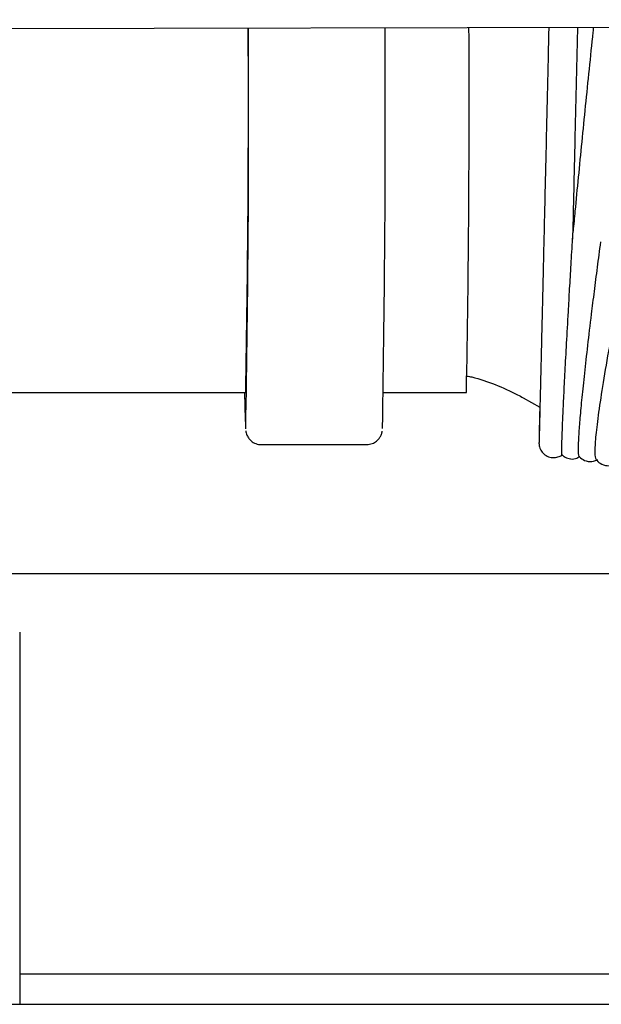
# Model space of a CAD drawing. Units: inches. Extents: x 0.4 to 16.6, y 0.2 to 10.8.
# Drawn here: x 7.8 to 8, y 7 to 7.2 of the extents above; entities that cross this region are included whole.
import ezdxf
from ezdxf.lldxf.tags import DXFTag

# ---------------------------------------------------------------- set-up
doc = ezdxf.new("R2010")
doc.units = ezdxf.units.IN
doc.header["$MEASUREMENT"] = 0
doc.layers.add('INTAKE', color=8, linetype='DOT2')
doc.layers.add('WH', color=7, linetype='Continuous')
tags = doc.linetypes.add('DOT2', pattern=[0.025, 0, -0.025]).pattern_tags.tags
tags[6:7] = [DXFTag(74, 4), DXFTag(75, 0), DXFTag(340, '0'), DXFTag(46, 1.0), DXFTag(50, 0.0), DXFTag(44, 0.0), DXFTag(45, 0.0)]
tags[4:5] = [DXFTag(74, 4), DXFTag(75, 0), DXFTag(340, '0'), DXFTag(46, 1.0), DXFTag(50, 0.0), DXFTag(44, 0.0), DXFTag(45, 0.0)]
tags = doc.linetypes.add('HIDDEN', pattern=[0.07500000000000001, 0.05, -0.025]).pattern_tags.tags
tags[6:7] = [DXFTag(74, 4), DXFTag(75, 0), DXFTag(340, '0'), DXFTag(46, 1.0), DXFTag(50, 0.0), DXFTag(44, 0.0), DXFTag(45, 0.0)]
tags[4:5] = [DXFTag(74, 4), DXFTag(75, 0), DXFTag(340, '0'), DXFTag(46, 1.0), DXFTag(50, 0.0), DXFTag(44, 0.0), DXFTag(45, 0.0)]

msp = doc.modelspace()

# ---------------------------------------------------------------- linework, layer by layer
at = {"layer": 'INTAKE', "linetype": 'HIDDEN', "lineweight": 25}
for p, q in [((7.695142478342768, 7.223364947174983), (8.635682418478455, 7.225298636836835)), ((7.819279593633553, 7.155485490324261), (7.890697808604239, 7.155485490324261)), ((7.916488022673486, 7.155485490324261), (7.932035683065586, 7.155485490324261)), ((7.942683970722325, 7.154499483714693), (7.945791214827176, 7.152752791892627)), ((7.893650526494191, 7.145741395888871), (7.913335195095218, 7.145741395888871))]:
    msp.add_line(p, q, dxfattribs=at)
for centre, radius, start, end in [((4.979143793684151, 7.209978169764932), 2.912063913088088, 358.92777669612, 0.2713198018322472), ((4.683233307740553, 7.20788196953182), 3.208021327692027, 358.9431963687082, 0.2837293603679814), ((4.619785053991039, 7.208183761037596), 3.297057491042176, 358.9671573681424, 0.2717369529657535), ((5.01828967927608, 7.210013167802539), 2.914256173058658, 358.9278951742551, 0.272098624026983), ((8.04464152613402, 7.156208005385309), 0.1541454618581405, 180.2685594160108, 182.7631435524512)]:
    msp.add_arc(centre, radius, start, end, dxfattribs=at)
for points, knots in [([(7.947451814310456, 7.223883679182546), (7.947423649807149, 7.222659111449531), (7.947341954480487, 7.219107070787524), (7.947206930136697, 7.213251490307165), (7.947048411767105, 7.206385322518576), (7.946892800878136, 7.19966269859164), (7.946741326357607, 7.193136585166855), (7.946595389011952, 7.186858904007736), (7.946455904244141, 7.180879397136994), (7.946324143599312, 7.175245494535569), (7.946201142998747, 7.170001977836823), (7.946087828679398, 7.165190374071987), (7.945985087112081, 7.160848920297686), (7.9458937287002, 7.157012158076094), (7.94581455481629, 7.153710346105574), (7.94574812451842, 7.150970658588249), (7.945694925515527, 7.148812112824662), (7.945655981566431, 7.147264004366594), (7.945633679196146, 7.14645983216943), (7.945627672704947, 7.146229950469412), (7.945623382543607, 7.146140327213691), (7.945624680789763, 7.146162814669064), (7.945624720750529, 7.146163506845943)], [0, 0, 0, 0, 0.03049322346564251, 0.08845012549764912, 0.1464069582313582, 0.2043637791025645, 0.2623204267047677, 0.3202770812239474, 0.3782335373752235, 0.4361895367764092, 0.4941453617683285, 0.5521005134702945, 0.6100548836513001, 0.6680080547372887, 0.7259587768977117, 0.7839051629983015, 0.8418424969891579, 0.8997564851597244, 0.957587651566009, 0.9862234504383414, 0.9995759498391493, 1, 1, 1, 1]), ([(7.951964754176589, 7.184235700532712), (7.952010145991887, 7.186183698417485), (7.952102766311344, 7.190158516018678), (7.952250286491111, 7.196513398740167), (7.952403937700327, 7.203147162607442), (7.952561752274192, 7.209956065874115), (7.952719840078567, 7.21687528229813), (7.952831415254031, 7.221544862108477), (7.952882368513071, 7.223882290789254), (7.952882642239735, 7.223894847720193)], [0, 0, 0, 0, 0.1610846188176827, 0.3286872040073023, 0.4962895194551568, 0.66389145633317, 0.8314930723800319, 0.999094761748096, 1, 1, 1, 1]), ([(7.9558081977768, 7.223900860984061), (7.955775905295138, 7.223593972514253), (7.955500035403336, 7.220972269733823), (7.954991382387417, 7.216032444356943), (7.954289951797204, 7.209152019362108), (7.953612585967789, 7.202384804198814), (7.952965638981181, 7.195801913590946), (7.952424012584727, 7.190200201161156), (7.952116682886951, 7.186932444304345), (7.951998721784192, 7.185678194535566)], [0, 0, 0, 0, 0.02303343696274928, 0.1967712432008834, 0.3705102858693531, 0.5442529922857438, 0.7180022292776457, 0.891761947347025, 1, 1, 1, 1]), ([(7.949904228646622, 7.145829559870394), (7.949924928545326, 7.146520333765013), (7.949966327736414, 7.14790186132078), (7.950096522993828, 7.150999418103829), (7.950275353101445, 7.154811525474835), (7.950506233794211, 7.15937774201618), (7.950785807694442, 7.16463583238733), (7.951076195291748, 7.169891870628511), (7.951359205284681, 7.174880465931296), (7.951622457991332, 7.179425491060011), (7.951828123527486, 7.182920737213189), (7.951956099752437, 7.185031059926842), (7.951984301933272, 7.185484929599272), (7.951992780623033, 7.185613696830414), (7.951995927017711, 7.185660331957613), (7.951997504516481, 7.185681176117556), (7.95199835570419, 7.185690040144098), (7.951998652587217, 7.185689780441364), (7.951998658714182, 7.185687286917202), (7.951998338461165, 7.185680159860278), (7.951998252456281, 7.185678245868306)], [0, 0, 0, 0, 0.122127211480094, 0.2442508457293897, 0.3663698897487139, 0.4884841124491086, 0.6105931812073049, 0.7326951173826395, 0.8141168771797838, 0.8955318441746163, 0.9768890195949363, 0.9921413008796982, 0.9959476619268122, 0.9974032337786211, 0.9978892778473892, 0.9983530482298703, 0.9988299547510344, 0.9993278807931228, 0.9998195004220245, 1, 1, 1, 1]), ([(7.953013995388998, 7.145504346793949), (7.953041478363538, 7.146194438296797), (7.953096442847568, 7.147574584515371), (7.953336077637098, 7.150660738889601), (7.953688620228418, 7.154454770153167), (7.954162398309681, 7.158995194358378), (7.954751114758897, 7.164222095495961), (7.955372536552951, 7.169439672462932), (7.955988146303095, 7.174403319566696), (7.956553892807459, 7.178861328795928), (7.956981863869609, 7.182088187808455), (7.957194181765796, 7.183689043514407)], [0, 0, 0, 0, 0.1251741886958604, 0.2503417046558881, 0.3755023966600399, 0.5006575978027, 0.6258075594446665, 0.7509521913519657, 0.8344029162547131, 0.9178467248263658, 1, 1, 1, 1]), ([(7.962729611153376, 7.184116703907372), (7.962729590510778, 7.184119781923923), (7.962729549472205, 7.184125901182639), (7.962727223565545, 7.184122998781975), (7.962723757696931, 7.184113266455092), (7.962719034692523, 7.184097232528527), (7.962711243027726, 7.18406692108298), (7.962691821442008, 7.183987820893527), (7.962625592362325, 7.183696768449994), (7.96247855773967, 7.183014970538287), (7.961896480716848, 7.180248439064919), (7.961005128468378, 7.175825829439959), (7.959905529229101, 7.170175189304545), (7.958778132686072, 7.164116341863978), (7.957709137592707, 7.157979614199335), (7.95682260480489, 7.152264670251781), (7.956254737435716, 7.147788925251676), (7.956044560827329, 7.144760240242707), (7.95607217130476, 7.143203363187719), (7.95628034112967, 7.143147089047883), (7.956329503754629, 7.143133799012054)], [0, 0, 0, 0, 0.000545327385164664, 0.001084139509697318, 0.001339075034568403, 0.001587877187326306, 0.002103707466976563, 0.002651156701998377, 0.004721807988808536, 0.01301295139619846, 0.02961270619096225, 0.1180863825814095, 0.2066098452073848, 0.295141475362235, 0.427883001042363, 0.5606354471188636, 0.6933974471443649, 0.8261706668907299, 0.9589474299912486, 1, 1, 1, 1]), ([(7.932159526968263, 7.158588235481084), (7.93244633816738, 7.158531485922895), (7.934268924044633, 7.158170862127125), (7.937474357476855, 7.15701798091157), (7.940653585643363, 7.155617910224469), (7.9423322511293, 7.15469322652778), (7.942683970722325, 7.154499483714693)], [0, 0, 0, 0, 0.07586321835634578, 0.4820844890487996, 0.8914846142610603, 1, 1, 1, 1]), ([(7.945758303207373, 7.152771275345771), (7.94574366589653, 7.152098518045138), (7.945708800757783, 7.150496053160816), (7.945669222860223, 7.148640165296092), (7.945638062578568, 7.147116765352141), (7.945623635660604, 7.146385826437368), (7.945620655329163, 7.146104497250697), (7.945619099783167, 7.146048409681757), (7.945621122150166, 7.145935101096628), (7.945625796321199, 7.145827897089494), (7.945644878101298, 7.145629530397229), (7.945707845269292, 7.145288803833911), (7.94589576491458, 7.144763715632705), (7.946345905683773, 7.144086294403628), (7.947123179025293, 7.143539804901319), (7.947851211073275, 7.143269904369703), (7.948236957722679, 7.143324802847065), (7.948299948512737, 7.143333767535333)], [0, 0, 0, 0, 0.1396073230164624, 0.3325357190740775, 0.5255257985534104, 0.7187194882146797, 0.8159374779697994, 0.8680775408816875, 0.8800287476025894, 0.8874519519980314, 0.8928491724612914, 0.9018815796771329, 0.9165130332788267, 0.9392094534750105, 0.9678190939383046, 0.9947449946727883, 1, 1, 1, 1]), ([(7.890712005773564, 7.148346085132611), (7.890718121856391, 7.14828930566462), (7.890728735007934, 7.148190777061343), (7.890807968369487, 7.147836057926064), (7.891015030076265, 7.147316112805111), (7.891415113335198, 7.146702932761183), (7.892116256249649, 7.146107037798779), (7.892929353309853, 7.145782080954048), (7.893465556973373, 7.145751830964902), (7.893650526494191, 7.145741395888871)], [0, 0, 0, 0, 0.218780453202102, 0.379646608893505, 0.4819374825173854, 0.6020039342762548, 0.7502742042652478, 0.9138542611411355, 1, 1, 1, 1]), ([(7.913335195095218, 7.145741395888871), (7.913700759652683, 7.145780602555946), (7.914365206503111, 7.145851864241251), (7.915160001299128, 7.146327670516021), (7.915680841076451, 7.146857400229371), (7.915983678909407, 7.147354385403724), (7.916138875748792, 7.147736648035937), (7.916222897517335, 7.14803075254641), (7.916256164649966, 7.148197226133175), (7.916264239248845, 7.148257470452912), (7.916266323901234, 7.14827302397662)], [0, 0, 0, 0, 0.1870940662700686, 0.3400604914458403, 0.4694704748451111, 0.5810358439508008, 0.6775488320675251, 0.7818468035962416, 0.9436784923911187, 0.9999999999999999, 0.9999999999999999, 0.9999999999999999, 0.9999999999999999]), ([(7.94992898569396, 7.143863675413792), (7.949926107782205, 7.143853952286241), (7.949892709357804, 7.143741114517733), (7.949876688795424, 7.144284424509379), (7.949895048594621, 7.145314509049643), (7.949904228646622, 7.145829559870394)], [0, 0, 0, 0, 0.04502368563684883, 0.5225039156652201, 1, 1, 1, 1]), ([(7.953160367031434, 7.143540871309519), (7.953107686576097, 7.14365970240179), (7.952998114397087, 7.143906863927462), (7.953008567803865, 7.144958381258192), (7.953013995388998, 7.145504346793949)], [0, 0, 0, 0, 0.4807831313835043, 1, 1, 1, 1]), ([(7.948300945834549, 7.14333209738796), (7.948594160460471, 7.143347076559735), (7.949160090276804, 7.143375987668468), (7.949729096310272, 7.143637010036318), (7.949951576867336, 7.143845452653272), (7.949975390491221, 7.143867763699896)], [0, 0, 0, 0, 0.4898181244120254, 0.945391725647434, 1, 1, 1, 1]), ([(7.949930393677695, 7.143865334561291), (7.950115104805316, 7.143691923279721), (7.950530769807309, 7.14330168690561), (7.951168489992302, 7.143179408421614), (7.951522823281811, 7.143111467436696)], [0, 0, 0, 0, 0.4443749816165324, 1, 1, 1, 1]), ([(7.951522881947802, 7.143111813932692), (7.951548474115386, 7.143104109180038), (7.951936904128289, 7.142987168824617), (7.952650473039881, 7.143159307931175), (7.953116517559757, 7.14343963710589), (7.953298466769427, 7.143549080881348)], [0, 0, 0, 0, 0.04122383395396173, 0.6256826156664385, 1, 1, 1, 1]), ([(7.953170398915545, 7.143550490698395), (7.953244305270126, 7.14345258815202), (7.953499948811035, 7.143113941309523), (7.954472969849181, 7.142575454450044), (7.955783249705199, 7.14253755104202), (7.956360227014397, 7.142823143159679), (7.956605351234682, 7.142944474699143)], [0, 0, 0, 0, 0.1231317774971907, 0.4259152514860615, 0.7561046611110175, 0.9999999999999999, 0.9999999999999999, 0.9999999999999999, 0.9999999999999999]), ([(7.956251712653279, 7.143088668366739), (7.956306432833371, 7.142995522400025), (7.95650850030974, 7.142651558429209), (7.95736911987535, 7.141977569621565), (7.958743115317656, 7.14170321852101), (7.959660382808451, 7.141921067885087), (7.959931174046404, 7.142086322819972), (7.959969552371144, 7.142109743842025)], [0, 0, 0, 0, 0.1023785411937717, 0.3780574811474642, 0.680840759060763, 0.9547666420631306, 1, 1, 1, 1])]:
    msp.add_open_spline(points, degree=3, knots=knots, dxfattribs=at)
at = {"layer": 'WH', "linetype": 'Continuous', "lineweight": 25}
for p, q in [((7.797512517088679, 7.121607792015659), (7.998979560390869, 7.12160779201566)), ((7.848378745477667, 7.110653067148906), (7.848378745477667, 7.048392395806161)), ((7.848378745477667, 7.047540008319681), (7.848378745477667, 7.040968031573049)), ((8.312355145582702, 7.046607791088733), (7.848378745477667, 7.046607791088733))]:
    msp.add_line(p, q, dxfattribs=at)
for points, knots in [([(7.848378745477667, 7.048392395806161), (7.848378745477667, 7.048282095682113), (7.848378745477667, 7.048061495975364), (7.848378745477667, 7.047750937634797), (7.848378745477667, 7.047612574222411), (7.848378745477667, 7.047540008319681)], [0, 0, 0, 0, 0.3222836567058425, 0.6445657316651923, 1, 1, 1, 1]), ([(7.783014743234865, 7.040968031573049), (7.806627599473304, 7.040968031573049), (7.853857687564187, 7.040968031573049), (7.924576489814348, 7.040968031573049), (7.995168732945391, 7.040968031573049), (8.042060697412328, 7.040968031573049), (8.065504679887011, 7.040968031573049)], [0, 0, 0, 0, 0.2499768167191258, 0.4999999557488647, 0.7500213009197036, 1, 1, 1, 1])]:
    msp.add_open_spline(points, degree=3, knots=knots, dxfattribs=at)

doc.saveas('drawing.dxf')
